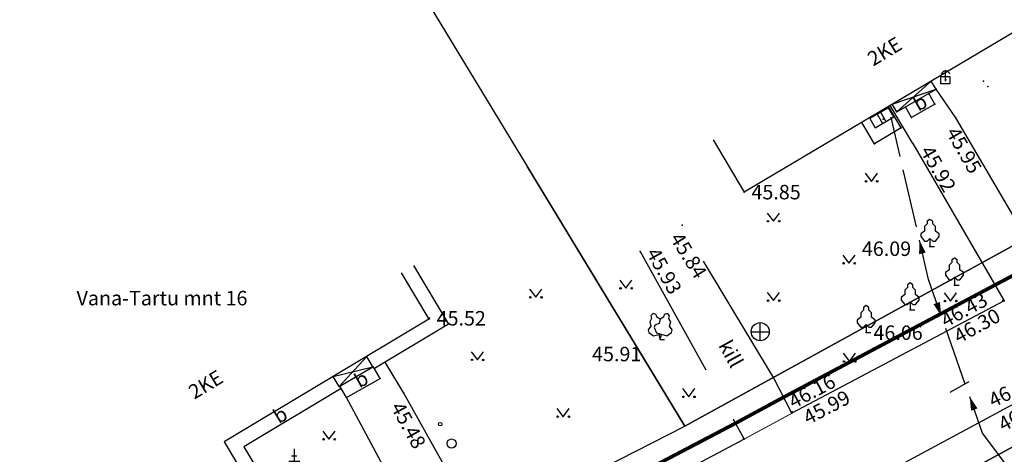
# Model space of a CAD drawing. Units: millimetres. Extents: x 553195 to 557399, y 6570403 to 6573726.
# Drawn here: x 555572 to 555626, y 6572273 to 6572297 of the extents above; entities that cross this region are included whole.
import ezdxf

# ---------------------------------------------------------------- set-up
doc = ezdxf.new("R2010")
doc.units = ezdxf.units.MM
for name, pattern in [('DGN Style 7', [13.160127, 5.981876, -2.990938, 1.196375, -2.990938]), ('DOT2', [1.25, 0, -1.25]), ('HIDDEN', [3.75, 2.5, -1.25])]:
    doc.linetypes.add(name, pattern=pattern)
for name, color, linetype in [('1', 7, 'Continuous'), ('10', 7, 'Continuous'), ('12', 7, 'Continuous'), ('9', 7, 'Continuous'), ('DP-tr-SIDEKANAL', 4, 'SIDE_KPROJEKT'), ('HALJASTUS', 7, 'Continuous'), ('KAEVUD', 7, 'Continuous'), ('KORGUSED', 7, 'Continuous'), ('mpkaabel', 1, 'Continuous'), ('PIIR', 7, 'Continuous'), ('POSTID', 230, 'Continuous'), ('PUNKTID', 7, 'Continuous'), ('PUUD', 7, 'Continuous')]:
    doc.layers.add(name, color=color, linetype=linetype)
doc.layers.add('PROJ_TELG', color=7, linetype='Continuous', lineweight=0)
doc.styles.add('KPR-jooned', font='romand.shx')
doc.linetypes.add('SIDE_KPROJEKT', pattern='A,9.5,-1.25,["/",KPR-jooned,S=1,R=0,X=-0.55,Y=-0.5],-1.25', length=12)

# ---------------------------------------------------------------- blocks, each defined once
blk = doc.blocks.new('TELEF')
at = {"linetype": 'Continuous'}
for p, q in [((0, 0), (0, 1.16)), ((-0.52, 0.52), (0.48, 0.52)), ((-0.52, -0.28), (-0.52, 0.52)), ((0.48, 0.52), (0.48, -0.28)), ((0.48, -0.28), (-0.52, -0.28))]:
    blk.add_line(p, q, dxfattribs=at)
for centre, start, end in [((0.04, 0.6), 93.9003, 159.9189), ((-0.04, 0.6), 20.0811, 86.0997)]:
    blk.add_arc(centre, 0.552, start, end, dxfattribs=at)
blk = doc.blocks.new('kakaev')
for p, q in [((-1, 0), (1, 0)), ((0, -1), (0, 1))]:
    blk.add_line(p, q)
blk.add_circle((0, 0), 1)
blk = doc.blocks.new('Pl')
blk.add_lwpolyline([(0, 0.9), (0.3, 0.6), (0.6, 0.6), (1, 1.1), (1, 1.4), (0.6, 1.7), (0.6, 2.2), (0.3, 2.5), (0.3, 2.8), (0, 3), (-0.3, 2.8), (-0.3, 2.5), (-0.6, 2.2), (-0.6, 1.7), (-1, 1.4), (-1, 1.1), (-0.6, 0.6), (-0.3, 0.6), (0, 0.9), (0, 0), (0.5, 0)])
blk = doc.blocks.new('Po')
for p, q in [((0.3, 2.2), (-0.3, 2.2)), ((0, 3), (0, 0)), ((0.6, 1.6), (-0.6, 1.6)), ((1, 1), (-1, 1)), ((0, 0), (0.5, 0))]:
    blk.add_line(p, q)
blk = doc.blocks.new('HEKK')
for centre, radius in [((0, 0), 0.25), ((1.241, -0.01), 0.1)]:
    blk.add_circle(centre, radius)
blk = doc.blocks.new('Pl2')
blk.add_line((0, 0), (0.079, 0.289))
for points in [[(0, 1.14), (-0.184, 1.245), (-0.224, 1.39), (-0.395, 1.447), (-0.513, 1.311), (-0.474, 1.166), (-0.579, 0.982), (-0.513, 0.741), (-0.667, 0.544), (-0.627, 0.399), (-0.368, 0.21), (0.003, 0.31)], [(-0.079, 0.288), (0, 0), (0.237, 0)]]:
    blk.add_lwpolyline(points)
blk.add_lwpolyline([(0.513, 1.311), (0.395, 1.447), (0.224, 1.39), (0.184, 1.245), (0, 1.14), (-0.066, 0.899), (-0.298, 0.807), (-0.338, 0.662), (-0.21, 0.368), (0.368, 0.21), (0.627, 0.399), (0.667, 0.544), (0.513, 0.741), (0.579, 0.982), (0.474, 1.166)], close=True)
blk = doc.blocks.new('ELKAPP')
for p, q in [((-0.57, 0.298), (-0.57, -0.298)), ((0.624, 0.298), (-0.57, 0.298)), ((-0.109, 0.298), (-0.109, -0.298)), ((0.109, 0.298), (0.109, -0.298)), ((0.624, -0.298), (0.624, 0.298)), ((-0.57, -0.298), (0.624, -0.298))]:
    blk.add_line(p, q)
blk = doc.blocks.new('MURU')
at = {"linetype": 'Continuous'}
for p, q in [((-0.463, 0.607), (0, 0)), ((0, 0), (0.446, 0.607))]:
    blk.add_line(p, q, dxfattribs=at)
for centre in [(-0.401, 0), (0.428, 0)]:
    blk.add_circle(centre, 0.055, dxfattribs=at)
blk = doc.blocks.new('*U789')
at = {"layer": 'mpkaabel'}
for p, q in [((-13.162, 24.37), (-13.66, 26.54)), ((-12.266, 20.471), (-12.994, 23.639)), ((-11.6, 17.57), (-12.098, 19.74)), ((-10.89, 15.555), (-11.6, 17.57)), ((-9.56, 11.782), (-10.64, 14.848)), ((-8.6, 9.06), (-9.31, 11.075)), ((-6.88, 6.765), (-8.6, 9.06)), ((-4.71, 3.87), (-6.43, 6.165)), ((-2.645, 2.173), (-4.71, 3.87)), ((0, 0), (-2.065, 1.697))]:
    blk.add_line(p, q, dxfattribs=at)
for points in [[(-12.098, 19.74, 0, 0.375, 0), (-11.931, 19.009, 0, 0, 0)], [(-10.89, 15.555, 0, 0.375, 0), (-11.139, 16.262, 0, 0, 0)], [(-9.31, 11.075, 0, 0.375, 0), (-9.061, 10.368, 0, 0, 0)], [(-6.88, 6.765, 0, 0.375, 0), (-7.33, 7.365, 0, 0, 0)], [(-6.43, 6.165, 0, 0.375, 0), (-5.98, 5.565, 0, 0, 0)], [(-2.645, 2.173, 0, 0.375, 0), (-3.224, 2.649, 0, 0, 0)]]:
    blk.add_lwpolyline(points, format="xyseb", dxfattribs=at)
blk = doc.blocks.new('*U819')
at = {"layer": 'mpkaabel'}
for p, q in [((-13.162, 24.37), (-13.66, 26.54)), ((-12.266, 20.471), (-12.994, 23.639)), ((-11.6, 17.57), (-12.098, 19.74)), ((-10.89, 15.555), (-11.6, 17.57)), ((-9.56, 11.782), (-10.64, 14.848)), ((-8.6, 9.06), (-9.31, 11.075)), ((-6.88, 6.765), (-8.6, 9.06)), ((-4.71, 3.87), (-6.43, 6.165)), ((-2.645, 2.173), (-4.71, 3.87)), ((0, 0), (-2.065, 1.697))]:
    blk.add_line(p, q, dxfattribs=at)
for points in [[(-12.098, 19.74, 0, 0.375, 0), (-11.931, 19.009, 0, 0, 0)], [(-10.89, 15.555, 0, 0.375, 0), (-11.139, 16.262, 0, 0, 0)], [(-9.31, 11.075, 0, 0.375, 0), (-9.061, 10.368, 0, 0, 0)], [(-6.88, 6.765, 0, 0.375, 0), (-7.33, 7.365, 0, 0, 0)], [(-6.43, 6.165, 0, 0.375, 0), (-5.98, 5.565, 0, 0, 0)], [(-2.645, 2.173, 0, 0.375, 0), (-3.224, 2.649, 0, 0, 0)]]:
    blk.add_lwpolyline(points, format="xyseb", dxfattribs=at)
blk = doc.blocks.new('piirid')
at = {"layer": 'PIIR', "color": 4}
for points in [[(555634.118, 6572308.611), (555642.83, 6572293.25), (555608.68, 6572274.47), (555599.977, 6572288.815)], [(555613.75, 6572266.21), (555650.41, 6572286.17), (555658.792, 6572272.792)], [(555558.81, 6572249.04), (555608.68, 6572274.47)]]:
    blk.add_lwpolyline(points, dxfattribs=at)
blk.add_text('Vana-Tartu mnt 16', height=0.8, dxfattribs=at).set_placement((555575.029, 6572281.155))
blk = doc.blocks.new('*U947')
at = {"layer": 'mpkaabel'}
for p, q in [((-13.162, 24.37), (-13.66, 26.54)), ((-12.266, 20.471), (-12.994, 23.639)), ((-11.6, 17.57), (-12.098, 19.74)), ((-10.89, 15.555), (-11.6, 17.57)), ((-9.56, 11.782), (-10.64, 14.848)), ((-8.6, 9.06), (-9.31, 11.075)), ((-6.88, 6.765), (-8.6, 9.06)), ((-4.71, 3.87), (-6.43, 6.165)), ((-2.645, 2.173), (-4.71, 3.87)), ((0, 0), (-2.065, 1.697))]:
    blk.add_line(p, q, dxfattribs=at)
for points in [[(-12.098, 19.74, 0, 0.375, 0), (-11.931, 19.009, 0, 0, 0)], [(-10.89, 15.555, 0, 0.375, 0), (-11.139, 16.262, 0, 0, 0)], [(-9.31, 11.075, 0, 0.375, 0), (-9.061, 10.368, 0, 0, 0)], [(-6.88, 6.765, 0, 0.375, 0), (-7.33, 7.365, 0, 0, 0)], [(-6.43, 6.165, 0, 0.375, 0), (-5.98, 5.565, 0, 0, 0)], [(-2.645, 2.173, 0, 0.375, 0), (-3.224, 2.649, 0, 0, 0)]]:
    blk.add_lwpolyline(points, format="xyseb", dxfattribs=at)
blk = doc.blocks.new('vaidatopo')
at = {"layer": '10', "linetype": 'HIDDEN', "ltscale": 3}
for points in [[(555623.687, 6572291.525), (555622.585, 6572293.114)], [(555621.296, 6572290.116), (555620.048, 6572292.218)], [(555613.584, 6572277.166), (555608.531, 6572285.588)], [(555606.214, 6572284.139), (555611.381, 6572274.817)], [(555593.671, 6572283.358), (555595.616, 6572280.113), (555591.511, 6572277.652)], [(555593.139, 6572276.299), (555592.112, 6572278.012)], [(555589.668, 6572276.547), (555584.288, 6572273.321), (555585.821, 6572270.763), (555581.743, 6572268.318)], [(555592.004, 6572272.233), (555589.955, 6572276.053)]]:
    blk.add_lwpolyline(points, dxfattribs=at)
at = {"layer": '10'}
for points in [[(555622.523, 6572292.282), (555622.177, 6572292.877)], [(555620.647, 6572290.981), (555619.948, 6572292.158)], [(555622.523, 6572292.282), (555621.232, 6572291.554), (555620.896, 6572292.133)], [(555641, 6572289.369), (555628.839, 6572282.728), (555623.687, 6572291.525)], [(555620.647, 6572290.981), (555619.178, 6572290.09), (555618.471, 6572291.281)], [(555621.296, 6572290.116), (555626.344, 6572281.413), (555614.604, 6572275.181), (555613.584, 6572277.166)], [(555589.955, 6572276.053), (555591.823, 6572277.115), (555591.445, 6572277.766)], [(555609.353, 6572266.313), (555617.532, 6572270.678), (555628.969, 6572276.835), (555634.031, 6572268.359)], [(555589.955, 6572276.053), (555589.587, 6572276.686)], [(555598.521, 6572266.648), (555593.139, 6572276.299)], [(555611.381, 6572274.817), (555611.968, 6572273.754), (555599.567, 6572267.164), (555598.991, 6572268.189)]]:
    blk.add_lwpolyline(points, dxfattribs=at)
at = {"layer": '10', "linetype": 'DOT2', "ltscale": 3, "const_width": 0.05}
blk.add_lwpolyline([(555611.968, 6572273.754), (555614.604, 6572275.181)], dxfattribs=at)
at = {"layer": '9'}
for points in [[(555630.473, 6572298.41), (555611.97, 6572287.42)], [(555620.42, 6572291.857), (555622.585, 6572293.114), (555622.317, 6572293.566), (555620.42, 6572291.857), (555620.164, 6572292.287), (555622.585, 6572293.114)], [(555610.25, 6572290.315), (555611.97, 6572287.42)], [(555592.985, 6572282.946), (555594.519, 6572280.388)], [(555594.519, 6572280.388), (555583.19, 6572273.596)], [(555589.56, 6572276.67), (555591.428, 6572277.756), (555591.084, 6572278.329), (555589.56, 6572276.67), (555589.231, 6572277.218), (555591.428, 6572277.756)], [(555583.19, 6572273.596), (555584.724, 6572271.038)]]:
    blk.add_lwpolyline(points, dxfattribs=at)
at = {"layer": 'PIIR'}
for points in [[(555634.118, 6572308.611), (555642.83, 6572293.25), (555608.68, 6572274.47), (555599.977, 6572288.815)], [(555613.75, 6572266.21), (555650.41, 6572286.17), (555658.792, 6572272.792)], [(555558.81, 6572249.04), (555608.68, 6572274.47)]]:
    blk.add_lwpolyline(points, dxfattribs=at)
at = {"layer": 'PUNKTID'}
for p in [(555623.123, 6572293.629), (555622.585, 6572293.114), (555625.211, 6572293.566), (555625.442, 6572293.261), (555622.523, 6572292.282), (555619.664, 6572291.452), (555620.42, 6572291.857), (555621.232, 6572291.554), (555623.687, 6572291.525), (555620.647, 6572290.981), (555619.178, 6572290.09), (555621.296, 6572290.116), (555611.97, 6572287.42), (555608.531, 6572285.588), (555622.248, 6572284.412), (555606.214, 6572284.139), (555623.608, 6572282.27), (555626.282, 6572281.429), (555626.344, 6572281.413), (555621.155, 6572280.898), (555594.519, 6572280.388), (555594.55, 6572280.439), (555612.857, 6572279.697), (555618.72, 6572279.644), (555607.322, 6572279.259), (555591.428, 6572277.756), (555591.823, 6572277.115), (555613.584, 6572277.166), (555589.56, 6572276.67), (555593.139, 6572276.299), (555589.955, 6572276.053), (555614.604, 6572275.181), (555614.631, 6572275.267), (555611.381, 6572274.817), (555611.922, 6572273.775), (555611.968, 6572273.754)]:
    blk.add_point(p, dxfattribs=at)
at = {"layer": 'HALJASTUS', "xscale": 0.75, "yscale": 0.75, "zscale": 0.75}
for p in [(555619.005, 6572288.014), (555613.59, 6572285.809), (555617.766, 6572283.483), (555605.426, 6572282.099), (555600.431, 6572281.603), (555613.59, 6572281.415), (555623.378, 6572281.395), (555597.205, 6572278.136), (555617.792, 6572278.047), (555608.898, 6572276.094), (555601.948, 6572274.994), (555588.995, 6572273.742)]:
    blk.add_blockref('MURU', p, dxfattribs=at)
at = {"layer": 'KAEVUD', "xscale": 0.5, "yscale": 0.5, "zscale": 0.5}
blk.add_blockref('kakaev', (555612.857, 6572279.697), dxfattribs=at)
at = {"layer": 'mpkaabel'}
blk.add_blockref('*U947', (555633.76, 6572265.02), dxfattribs=at)
at = {"layer": 'POSTID', "xscale": 0.5, "yscale": 0.5, "zscale": 0.5}
blk.add_blockref('TELEF', (555623.115, 6572293.56), dxfattribs=at)
at = {"layer": 'POSTID', "rotation": 30.02686893210969}
blk.add_blockref('ELKAPP', (555619.563, 6572291.524), dxfattribs=at)
at = {"layer": 'PUUD', "xscale": 0.5, "yscale": 0.5, "zscale": 0.5}
for name, p in [('Pl', (555622.248, 6572284.412)), ('Pl', (555623.608, 6572282.27)), ('Pl', (555621.155, 6572280.898)), ('Pl', (555618.72, 6572279.644)), ('Po', (555587.073, 6572271.718))]:
    blk.add_blockref(name, p, dxfattribs=at)
at = {"layer": 'PUUD'}
blk.add_blockref('Pl2', (555607.322, 6572279.259), dxfattribs=at)
at = {"layer": 'PUUD', "rotation": 120.941887620219}
blk.add_blockref('HEKK', (555595.775, 6572273.51), dxfattribs=at)
at = {"layer": '10'}
for s, rotation, p in [('b', 29.8525, (555621.609, 6572291.862)), ('kill', 298.8391, (555610.52, 6572278.949)), ('b', 29.4722, (555590.686, 6572276.55)), ('b', 31.3505, (555586.221, 6572274.573))]:
    blk.add_text(s, height=0.8, rotation=rotation, dxfattribs=at).set_placement(p)
at = {"layer": '9'}
for p in [(555619.109, 6572294.366), (555581.543, 6572275.928)]:
    blk.add_text('2KE', height=0.8, rotation=31.081, dxfattribs=at).set_placement(p)
at = {"layer": 'KORGUSED'}
for s, rotation, p in [('45.95', 299.7205, (555623.109, 6572290.723)), ('45.92', 299.7157, (555621.684, 6572289.696)), ('45.84', 301.859, (555607.831, 6572284.865)), ('45.93', 299.4039, (555606.519, 6572284.051)), ('46.43', 28.3728, (555623.125, 6572279.91)), ('46.30', 28.7874, (555623.845, 6572279.017)), ('46.16', 27.7681, (555614.697, 6572275.415)), ('46.40', 25.8995, (555625.739, 6572275.482)), ('45.99', 27.5628, (555615.505, 6572274.53)), ('46.56', 28.0182, (555626.305, 6572274.145)), ('45.48', 298.7246, (555592.383, 6572275.523))]:
    blk.add_text(s, height=0.8, rotation=rotation, dxfattribs=at).set_placement(p)
for s, p in [('45.85', (555612.37, 6572287.02)), ('46.09', (555618.48, 6572283.889)), ('45.52', (555594.95, 6572280.039)), ('46.06', (555619.12, 6572279.244)), ('45.91', (555603.553, 6572278.06))]:
    blk.add_text(s, height=0.8, dxfattribs=at).set_placement(p)
at = {"layer": 'PIIR'}
blk.add_text('Vana-Tartu mnt 16', height=0.8, dxfattribs=at).set_placement((555575.029, 6572281.155))

msp = doc.modelspace()

# ---------------------------------------------------------------- linework, layer by layer
at = {"layer": '1', "color": 5, "linetype": 'Continuous'}
for points in [[(555592.45, 6572330.9), (555578.43, 6572324.33), (555608.68, 6572274.47), (555642.83, 6572293.25), (555630.07, 6572315.75), (555609.78, 6572306.04), (555595.79, 6572330.13), (555593.4, 6572329.3)], [(555592.45, 6572330.9), (555578.43, 6572324.33), (555608.68, 6572274.47), (555642.83, 6572293.25), (555630.07, 6572315.75), (555609.78, 6572306.04), (555595.79, 6572330.13), (555593.4, 6572329.3)], [(555592.45, 6572330.9), (555578.43, 6572324.33), (555608.68, 6572274.47), (555642.83, 6572293.25), (555630.07, 6572315.75), (555609.78, 6572306.04), (555595.79, 6572330.13), (555593.4, 6572329.3)], [(555592.45, 6572330.9), (555578.43, 6572324.33), (555608.68, 6572274.47), (555642.83, 6572293.25), (555630.07, 6572315.75), (555609.78, 6572306.04), (555595.79, 6572330.13), (555593.4, 6572329.3)], [(555592.45, 6572330.9), (555578.43, 6572324.33), (555608.68, 6572274.47), (555642.83, 6572293.25), (555630.07, 6572315.75), (555609.78, 6572306.04), (555595.79, 6572330.13), (555593.4, 6572329.3)], [(555650.41, 6572286.17), (555613.75, 6572266.21), (555629.23, 6572238.01), (555665.91, 6572258.77), (555659.05, 6572272.38)], [(555650.41, 6572286.17), (555613.75, 6572266.21), (555629.23, 6572238.01), (555665.91, 6572258.77), (555659.05, 6572272.38)], [(555650.41, 6572286.17), (555613.75, 6572266.21), (555629.23, 6572238.01), (555665.91, 6572258.77), (555659.05, 6572272.38)], [(555650.41, 6572286.17), (555613.75, 6572266.21), (555629.23, 6572238.01), (555665.91, 6572258.77), (555659.05, 6572272.38)], [(555650.41, 6572286.17), (555613.75, 6572266.21), (555629.23, 6572238.01), (555665.91, 6572258.77), (555659.05, 6572272.38)]]:
    msp.add_lwpolyline(points, close=True, dxfattribs=at)
at = {"layer": '10', "linetype": 'HIDDEN', "ltscale": 3}
for points in [[(555623.687, 6572291.525), (555622.585, 6572293.114)], [(555623.687, 6572291.525), (555622.585, 6572293.114)], [(555621.296, 6572290.116), (555620.048, 6572292.218)], [(555621.296, 6572290.116), (555620.048, 6572292.218)], [(555613.584, 6572277.166), (555608.531, 6572285.588)], [(555613.584, 6572277.166), (555608.531, 6572285.588)], [(555606.214, 6572284.139), (555611.381, 6572274.817)], [(555606.214, 6572284.139), (555611.381, 6572274.817)], [(555593.671, 6572283.358), (555595.616, 6572280.113), (555591.511, 6572277.652)], [(555593.671, 6572283.358), (555595.616, 6572280.113), (555591.511, 6572277.652)], [(555593.139, 6572276.299), (555592.112, 6572278.012)], [(555593.139, 6572276.299), (555592.112, 6572278.012)], [(555589.668, 6572276.547), (555584.288, 6572273.321), (555585.821, 6572270.763), (555581.743, 6572268.318)], [(555589.668, 6572276.547), (555584.288, 6572273.321), (555585.821, 6572270.763), (555581.743, 6572268.318)], [(555592.004, 6572272.233), (555589.955, 6572276.053)], [(555592.004, 6572272.233), (555589.955, 6572276.053)]]:
    msp.add_lwpolyline(points, dxfattribs=at)
at = {"layer": '10'}
for points in [[(555622.523, 6572292.282), (555622.177, 6572292.877)], [(555622.523, 6572292.282), (555622.177, 6572292.877)], [(555620.647, 6572290.981), (555619.948, 6572292.158)], [(555620.647, 6572290.981), (555619.948, 6572292.158)], [(555622.523, 6572292.282), (555621.232, 6572291.554), (555620.896, 6572292.133)], [(555622.523, 6572292.282), (555621.232, 6572291.554), (555620.896, 6572292.133)], [(555641, 6572289.369), (555628.839, 6572282.728), (555623.687, 6572291.525)], [(555641, 6572289.369), (555628.839, 6572282.728), (555623.687, 6572291.525)], [(555620.647, 6572290.981), (555619.178, 6572290.09), (555618.471, 6572291.281)], [(555620.647, 6572290.981), (555619.178, 6572290.09), (555618.471, 6572291.281)], [(555621.296, 6572290.116), (555626.344, 6572281.413), (555614.604, 6572275.181), (555613.584, 6572277.166)], [(555621.296, 6572290.116), (555626.344, 6572281.413), (555614.604, 6572275.181), (555613.584, 6572277.166)], [(555589.955, 6572276.053), (555591.823, 6572277.115), (555591.445, 6572277.766)], [(555589.955, 6572276.053), (555591.823, 6572277.115), (555591.445, 6572277.766)], [(555609.353, 6572266.313), (555617.532, 6572270.678), (555628.969, 6572276.835), (555634.031, 6572268.359)], [(555609.353, 6572266.313), (555617.532, 6572270.678), (555628.969, 6572276.835), (555634.031, 6572268.359)], [(555589.955, 6572276.053), (555589.587, 6572276.686)], [(555589.955, 6572276.053), (555589.587, 6572276.686)], [(555598.521, 6572266.648), (555593.139, 6572276.299)], [(555598.521, 6572266.648), (555593.139, 6572276.299)], [(555611.381, 6572274.817), (555611.968, 6572273.754), (555599.567, 6572267.164), (555598.991, 6572268.189)], [(555611.381, 6572274.817), (555611.968, 6572273.754), (555599.567, 6572267.164), (555598.991, 6572268.189)]]:
    msp.add_lwpolyline(points, dxfattribs=at)
at = {"layer": '10', "linetype": 'DOT2', "ltscale": 3, "const_width": 0.05}
msp.add_lwpolyline([(555611.968, 6572273.754), (555614.604, 6572275.181)], dxfattribs=at)
msp.add_lwpolyline([(555611.968, 6572273.754), (555614.604, 6572275.181)], dxfattribs=at)
at = {"layer": '9'}
for points in [[(555630.473, 6572298.41), (555611.97, 6572287.42)], [(555630.473, 6572298.41), (555611.97, 6572287.42)], [(555620.42, 6572291.857), (555622.585, 6572293.114), (555622.317, 6572293.566), (555620.42, 6572291.857), (555620.164, 6572292.287), (555622.585, 6572293.114)], [(555620.42, 6572291.857), (555622.585, 6572293.114), (555622.317, 6572293.566), (555620.42, 6572291.857), (555620.164, 6572292.287), (555622.585, 6572293.114)], [(555610.25, 6572290.315), (555611.97, 6572287.42)], [(555610.25, 6572290.315), (555611.97, 6572287.42)], [(555592.985, 6572282.946), (555594.519, 6572280.388)], [(555592.985, 6572282.946), (555594.519, 6572280.388)], [(555594.519, 6572280.388), (555583.19, 6572273.596)], [(555594.519, 6572280.388), (555583.19, 6572273.596)], [(555589.56, 6572276.67), (555591.428, 6572277.756), (555591.084, 6572278.329), (555589.56, 6572276.67), (555589.231, 6572277.218), (555591.428, 6572277.756)], [(555589.56, 6572276.67), (555591.428, 6572277.756), (555591.084, 6572278.329), (555589.56, 6572276.67), (555589.231, 6572277.218), (555591.428, 6572277.756)], [(555583.19, 6572273.596), (555584.724, 6572271.038)], [(555583.19, 6572273.596), (555584.724, 6572271.038)]]:
    msp.add_lwpolyline(points, dxfattribs=at)
at = {"layer": 'DP-tr-SIDEKANAL', "const_width": 0.2}
msp.add_lwpolyline([(555523.849, 6572230.075), (555583.918, 6572259.946), (555586.704, 6572261.429), (555595.411, 6572266.058), (555599.054, 6572268.106), (555611.498, 6572274.636), (555614.132, 6572276.062), (555625.876, 6572282.297), (555628.366, 6572283.609), (555641.011, 6572290.514)], dxfattribs=at)
msp.add_lwpolyline([(555523.849, 6572230.075), (555583.918, 6572259.946), (555586.704, 6572261.429), (555595.411, 6572266.058), (555599.054, 6572268.106), (555611.498, 6572274.636), (555614.132, 6572276.062), (555625.876, 6572282.297), (555628.366, 6572283.609), (555641.011, 6572290.514)], dxfattribs=at)
at = {"layer": 'PIIR'}
for points in [[(555634.118, 6572308.611), (555642.83, 6572293.25), (555608.68, 6572274.47), (555599.977, 6572288.815)], [(555634.118, 6572308.611), (555642.83, 6572293.25), (555608.68, 6572274.47), (555599.977, 6572288.815)], [(555613.75, 6572266.21), (555650.41, 6572286.17), (555658.792, 6572272.792)], [(555613.75, 6572266.21), (555650.41, 6572286.17), (555658.792, 6572272.792)]]:
    msp.add_lwpolyline(points, dxfattribs=at)
at = {"layer": 'PIIR', "color": 10}
msp.add_lwpolyline([(555558.81, 6572249.04), (555608.68, 6572274.47)], dxfattribs=at)
at = {"layer": 'PROJ_TELG', "color": 4, "linetype": 'DGN Style 7', "lineweight": -3}
msp.add_line((555654.968, 6572294.551), (555622.698, 6572275.947), dxfattribs=at)
msp.add_line((555654.968, 6572294.551), (555622.698, 6572275.947), dxfattribs=at)
at = {"layer": 'PUNKTID'}
for p in [(555623.123, 6572293.629), (555623.123, 6572293.629), (555622.585, 6572293.114), (555622.585, 6572293.114), (555625.211, 6572293.566), (555625.211, 6572293.566), (555625.442, 6572293.261), (555625.442, 6572293.261), (555622.523, 6572292.282), (555622.523, 6572292.282), (555619.664, 6572291.452), (555619.664, 6572291.452), (555620.42, 6572291.857), (555620.42, 6572291.857), (555621.232, 6572291.554), (555621.232, 6572291.554), (555623.687, 6572291.525), (555623.687, 6572291.525), (555620.647, 6572290.981), (555620.647, 6572290.981), (555619.178, 6572290.09), (555619.178, 6572290.09), (555621.296, 6572290.116), (555621.296, 6572290.116), (555611.97, 6572287.42), (555611.97, 6572287.42), (555608.531, 6572285.588), (555608.531, 6572285.588), (555622.248, 6572284.412), (555622.248, 6572284.412), (555606.214, 6572284.139), (555606.214, 6572284.139), (555623.608, 6572282.27), (555623.608, 6572282.27), (555626.282, 6572281.429), (555626.282, 6572281.429), (555626.344, 6572281.413), (555626.344, 6572281.413), (555621.155, 6572280.898), (555621.155, 6572280.898), (555594.519, 6572280.388), (555594.519, 6572280.388), (555594.55, 6572280.439), (555594.55, 6572280.439), (555612.857, 6572279.697), (555612.857, 6572279.697), (555618.72, 6572279.644), (555618.72, 6572279.644), (555607.322, 6572279.259), (555607.322, 6572279.259), (555591.428, 6572277.756), (555591.428, 6572277.756), (555591.823, 6572277.115), (555591.823, 6572277.115), (555613.584, 6572277.166), (555613.584, 6572277.166), (555589.56, 6572276.67), (555589.56, 6572276.67), (555593.139, 6572276.299), (555593.139, 6572276.299), (555589.955, 6572276.053), (555589.955, 6572276.053), (555614.604, 6572275.181), (555614.604, 6572275.181), (555614.631, 6572275.267), (555614.631, 6572275.267), (555611.381, 6572274.817), (555611.381, 6572274.817), (555611.922, 6572273.775), (555611.922, 6572273.775), (555611.968, 6572273.754), (555611.968, 6572273.754)]:
    msp.add_point(p, dxfattribs=at)

# ---------------------------------------------------------------- block references
at = {"layer": '12'}
for name in ['vaidatopo', 'piirid']:
    msp.add_blockref(name, (0, 0), dxfattribs=at)
at = {"layer": 'HALJASTUS', "xscale": 0.75, "yscale": 0.75, "zscale": 0.75}
for p in [(555619.005, 6572288.014), (555619.005, 6572288.014), (555613.59, 6572285.809), (555613.59, 6572285.809), (555617.766, 6572283.483), (555617.766, 6572283.483), (555605.426, 6572282.099), (555605.426, 6572282.099), (555600.431, 6572281.603), (555600.431, 6572281.603), (555613.59, 6572281.415), (555613.59, 6572281.415), (555623.378, 6572281.395), (555623.378, 6572281.395), (555597.205, 6572278.136), (555597.205, 6572278.136), (555617.792, 6572278.047), (555617.792, 6572278.047), (555608.898, 6572276.094), (555608.898, 6572276.094), (555601.948, 6572274.994), (555601.948, 6572274.994), (555588.995, 6572273.742), (555588.995, 6572273.742)]:
    msp.add_blockref('MURU', p, dxfattribs=at)
at = {"layer": 'KAEVUD', "xscale": 0.5, "yscale": 0.5, "zscale": 0.5}
msp.add_blockref('kakaev', (555612.857, 6572279.697), dxfattribs=at)
msp.add_blockref('kakaev', (555612.857, 6572279.697), dxfattribs=at)
at = {"layer": 'mpkaabel'}
for name in ['*U789', '*U819']:
    msp.add_blockref(name, (555633.76, 6572265.02), dxfattribs=at)
at = {"layer": 'POSTID', "xscale": 0.5, "yscale": 0.5, "zscale": 0.5}
msp.add_blockref('TELEF', (555623.115, 6572293.56), dxfattribs=at)
msp.add_blockref('TELEF', (555623.115, 6572293.56), dxfattribs=at)
at = {"layer": 'POSTID', "rotation": 30.0268689308758}
msp.add_blockref('ELKAPP', (555619.563, 6572291.524), dxfattribs=at)
msp.add_blockref('ELKAPP', (555619.563, 6572291.524), dxfattribs=at)
at = {"layer": 'PUUD', "xscale": 0.5, "yscale": 0.5, "zscale": 0.5}
for name, p in [('Pl', (555622.248, 6572284.412)), ('Pl', (555622.248, 6572284.412)), ('Pl', (555623.608, 6572282.27)), ('Pl', (555623.608, 6572282.27)), ('Pl', (555621.155, 6572280.898)), ('Pl', (555621.155, 6572280.898)), ('Pl', (555618.72, 6572279.644)), ('Pl', (555618.72, 6572279.644)), ('Po', (555587.073, 6572271.718)), ('Po', (555587.073, 6572271.718))]:
    msp.add_blockref(name, p, dxfattribs=at)
at = {"layer": 'PUUD'}
msp.add_blockref('Pl2', (555607.322, 6572279.259), dxfattribs=at)
msp.add_blockref('Pl2', (555607.322, 6572279.259), dxfattribs=at)
at = {"layer": 'PUUD', "rotation": 120.9418876293161}
msp.add_blockref('HEKK', (555595.775, 6572273.51), dxfattribs=at)
msp.add_blockref('HEKK', (555595.775, 6572273.51), dxfattribs=at)

# ---------------------------------------------------------------- texts
at = {"layer": '10'}
for s, rotation, p in [('b', 29.8525, (555621.609, 6572291.862)), ('b', 29.8525, (555621.609, 6572291.862)), ('kill', 298.8391, (555610.52, 6572278.949)), ('kill', 298.8391, (555610.52, 6572278.949)), ('b', 29.4722, (555590.686, 6572276.55)), ('b', 29.4722, (555590.686, 6572276.55)), ('b', 31.3505, (555586.221, 6572274.573)), ('b', 31.3505, (555586.221, 6572274.573))]:
    msp.add_text(s, height=0.8, rotation=rotation, dxfattribs=at).set_placement(p)
at = {"layer": '9'}
for p in [(555619.109, 6572294.366), (555619.109, 6572294.366), (555581.543, 6572275.928), (555581.543, 6572275.928)]:
    msp.add_text('2KE', height=0.8, rotation=31.081, dxfattribs=at).set_placement(p)
at = {"layer": 'KORGUSED'}
for s, rotation, p in [('45.95', 299.7205, (555623.109, 6572290.723)), ('45.95', 299.7205, (555623.109, 6572290.723)), ('45.92', 299.7157, (555621.684, 6572289.696)), ('45.92', 299.7157, (555621.684, 6572289.696)), ('45.84', 301.859, (555607.831, 6572284.865)), ('45.84', 301.859, (555607.831, 6572284.865)), ('45.93', 299.4039, (555606.519, 6572284.051)), ('45.93', 299.4039, (555606.519, 6572284.051)), ('46.43', 28.3728, (555623.125, 6572279.91)), ('46.43', 28.3728, (555623.125, 6572279.91)), ('46.30', 28.7874, (555623.845, 6572279.017)), ('46.30', 28.7874, (555623.845, 6572279.017)), ('46.16', 27.7681, (555614.697, 6572275.415)), ('46.16', 27.7681, (555614.697, 6572275.415)), ('46.40', 25.8995, (555625.739, 6572275.482)), ('46.40', 25.8995, (555625.739, 6572275.482)), ('45.99', 27.5628, (555615.505, 6572274.53)), ('45.99', 27.5628, (555615.505, 6572274.53)), ('46.56', 28.0182, (555626.305, 6572274.145)), ('46.56', 28.0182, (555626.305, 6572274.145)), ('45.48', 298.7246, (555592.383, 6572275.523)), ('45.48', 298.7246, (555592.383, 6572275.523))]:
    msp.add_text(s, height=0.8, rotation=rotation, dxfattribs=at).set_placement(p)
for s, p in [('45.85', (555612.37, 6572287.02)), ('45.85', (555612.37, 6572287.02)), ('46.09', (555618.48, 6572283.889)), ('46.09', (555618.48, 6572283.889)), ('45.52', (555594.95, 6572280.039)), ('45.52', (555594.95, 6572280.039)), ('46.06', (555619.12, 6572279.244)), ('46.06', (555619.12, 6572279.244)), ('45.91', (555603.553, 6572278.06)), ('45.91', (555603.553, 6572278.06))]:
    msp.add_text(s, height=0.8, dxfattribs=at).set_placement(p)
at = {"layer": 'PIIR'}
msp.add_text('Vana-Tartu mnt 16', height=0.8, dxfattribs=at).set_placement((555575.029, 6572281.155))
msp.add_text('Vana-Tartu mnt 16', height=0.8, dxfattribs=at).set_placement((555575.029, 6572281.155))

doc.saveas('drawing.dxf')
